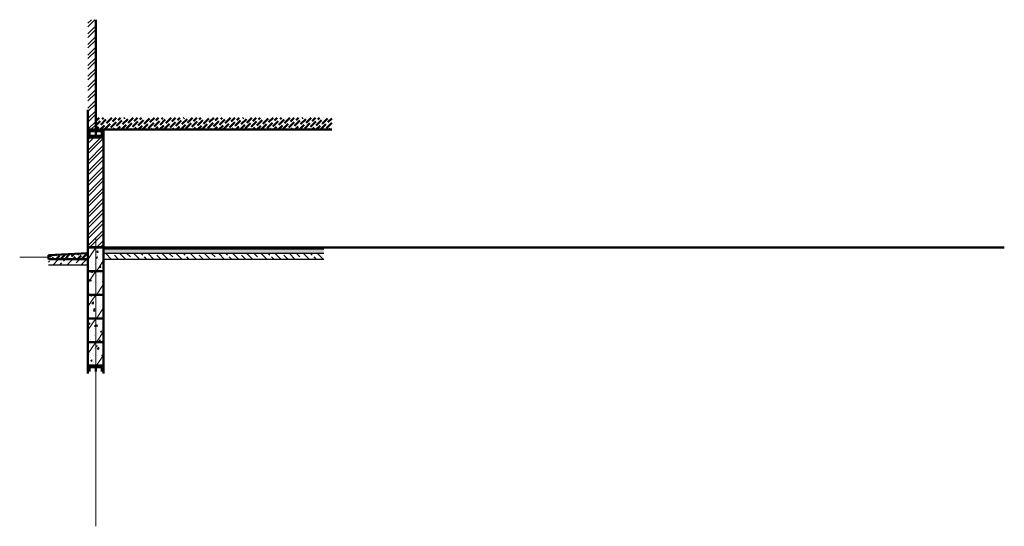
# Model space of a CAD drawing. Extents: x -2822482 to 48723, y -280730 to 772799.
# Drawn here: x -1399758 to -1374726, y 6552 to 19430 of the extents above; entities that cross this region are included whole.
import ezdxf

# ---------------------------------------------------------------- set-up
doc = ezdxf.new("R2010")
doc.units = 0
doc.header["$LTSCALE"] = 800
doc.linetypes.add('ACAD_ISO04W100', pattern=[30, 24, -3, 0, -3])
for name, color, linetype, lineweight in [('ЖЕЛЕЗО-ЕТОН', 10, 'CONTINUOUS', 50), ('Оси', 2, 'ACAD_ISO04W100', 5), ('Отмостка', 5, 'CONTINUOUS', 20), ('Стены', 5, 'CONTINUOUS', 50), ('Штриховка', 3, 'CONTINUOUS', 25)]:
    doc.layers.add(name, color=color, linetype=linetype, lineweight=lineweight)
pattern_1 = [(130, (-1163234.53, -22209.21), (-136.6385, -11.954314), [14.2875, -157.1625]), (185, (-1163234.53, -22209.21), (26.43212, 143.29248), [11.43, -125.73]), (79.549, (-1163245.92, -22210.2), (-110.206876, 131.337516), [12.1425, -133.5675]), (133.8158, (-1163234.53, -22171.11), (-203.30928, -31.53175), [21.43125, -235.74375]), (83.3644, (-1163251.47, -22173.74), (-178.05318, 185.56917), [18.21375, -200.35125]), (188.816, (-1163234.53, -22171.1), (-178.05345, 185.56884), [17.145, -188.595]), (159, (-1163253.58, -22180.64), (-113.71116, -76.69914), [14.2875, -157.1625]), (214, (-1163253.58, -22180.64), (-46.35152, 138.140975), [11.43, -125.73]), (108.5486, (-1163263.06, -22187.03), (-160.06237, 61.44214), [12.1425, -133.5675]), (142.5, (-1163234.53, -22209.21), (-2.316452, 63.416279), [0, -124.206, 0, -127.635, 0, -126.20625]), (172.5, (-1163234.53, -22209.21), (-50.114747, 75.135431), [0, -72.771, 0, -121.3485, 0, -48.10125]), (212.5, (-1163192.05, -22209.21), (-101.692946, -4.296558), [0, -47.625, 0, -148.59, 0, -197.1675]), (222.5, (-1163173, -22209.21), (-111.096886, 19.069868), [0, -61.9125, 0, -98.679, 0, -140.0175])]
pattern_2 = [(45, (-1241133.18, 21053.95), (-134.70384, 134.70384), []), (45, (-1241043.38, 21053.95), (-134.70384, 134.70384), [])]
pattern_3 = [(50, (-1565224.54, -23333.32), (364.36934, -31.87817), [38.1, -419.1]), (355, (-1565224.54, -23333.32), (-70.48565, 382.1133), [30.48, -335.28]), (100.451, (-1565194.18, -23335.98), (293.885, 350.2334), [32.38, -356.18]), (46.1842, (-1565224.54, -23231.7), (542.1581, -84.0847), [57.15, -628.65]), (96.6356, (-1565179.36, -23238.73), (474.8085, 494.8511), [48.57, -534.27]), (351.184, (-1565224.54, -23231.7), (474.8092, 494.8502), [45.72, -502.92]), (21, (-1565173.74, -23257.12), (303.22976, -204.53104), [38.1, -419.1]), (326, (-1565173.74, -23257.12), (123.60406, 368.3759), [30.48, -335.28]), (71.4514, (-1565148.47, -23274.17), (426.833, 163.8457), [32.38, -356.18]), (37.5, (-1565224.54, -23333.32), (6.17721, 169.11008), [0, -331.216, 0, -340.36, 0, -336.55]), (7.5, (-1565224.54, -23333.32), (133.63933, 200.36115), [0, -194.056, 0, -323.596, 0, -128.27]), (327.5, (-1565337.83, -23333.32), (271.18119, -11.45749), [0, -127, 0, -396.24, 0, -525.78]), (317.5, (-1565388.63, -23333.32), (296.25836, 50.85298), [0, -165.1, 0, -263.144, 0, -373.38])]

msp = doc.modelspace()

# ---------------------------------------------------------------- hatches: boundary and pattern name
at = {"layer": 'ЖЕЛЕЗО-ЕТОН', "ltscale": 100}
h = msp.add_hatch(dxfattribs=at)
h.set_pattern_fill('ANSI36', color=256, scale=24, style=0)
h.set_pattern_definition([(45, (-1241133.18, 21053.95), (40.411153, 148.174226), [190.5, -38.1, 0, -38.1])])
h.paths.add_polyline_path([(-1391826.3, 16635.7), (-1391826.3, 16935.7), (-1397826.3, 16935.7), (-1397826.3, 16635.7)])
h = msp.add_hatch(dxfattribs=at)
h.set_pattern_fill('ANSI36', color=256, scale=24, style=0)
h.set_pattern_definition([(45, (-1494564.88, -21719.79), (40.41115, 148.174226), [190.5, -38.1, 0, -38.1])])
h.paths.add_polyline_path([(-1398026.3, 13343.7), (-1398026.3, 13493.7), (-1399026.3, 13443.7), (-1399026.3, 13343.7)])
at = {"layer": 'Штриховка', "ltscale": 100}
h = msp.add_hatch(dxfattribs=at)
h.set_pattern_fill('ANSI32', color=256, scale=20, style=0)
h.set_pattern_definition(pattern_2)
h.paths.add_polyline_path([(-1397826.3, 16635.7), (-1397826.3, 19429.7), (-1398026.3, 19429.7), (-1398026.3, 16635.7)])
h = msp.add_hatch(dxfattribs=at)
h.set_pattern_fill('ANSI32', color=256, scale=20, style=0)
h.set_pattern_definition(pattern_2)
h.paths.add_polyline_path([(-1398026.3, 13645.7), (-1397626.3, 13645.7), (-1397626.3, 16435.7), (-1398026.3, 16435.7)])
h = msp.add_hatch(dxfattribs=at)
h.set_pattern_fill('AR-CONC', color=256, scale=2, style=0)
h.set_pattern_definition(pattern_3)
h.paths.add_polyline_path([(-1397826.3, 13635.7), (-1398026.3, 13635.7), (-1398026.3, 13035.7), (-1397826.3, 13035.7)])
h = msp.add_hatch(dxfattribs=at)
h.set_pattern_fill('AR-CONC', color=256, scale=2, style=0)
h.set_pattern_definition(pattern_3)
h.paths.add_polyline_path([(-1397626.3, 13635.7), (-1397826.3, 13635.7), (-1397826.3, 13035.7), (-1397626.3, 13035.7)])
h = msp.add_hatch(dxfattribs=at)
h.set_pattern_fill('AR-CONC', color=256, scale=0.75, style=0)
h.set_pattern_definition(pattern_1)
h.paths.add_polyline_path([(-1397626.3, 13625.7), (-1392026.3, 13625.7), (-1392026.3, 13615.7), (-1397626.3, 13615.7)])
h = msp.add_hatch(dxfattribs=at)
h.set_pattern_fill('AR-CONC', color=256, scale=0.75, style=0)
h.set_pattern_definition(pattern_1)
h.paths.add_polyline_path([(-1397626.3, 13485.7), (-1397626.3, 13615.7), (-1392026.3, 13615.7), (-1392026.3, 13485.7)])
h = msp.add_hatch(dxfattribs=at)
h.set_pattern_fill('ANSI33', color=256, scale=40, style=0)
h.set_pattern_definition([(45, (-1565224.54, -23436.6), (-179.60512, 179.60512), []), (45, (-1565044.94, -23436.6), (-179.60512, 179.60512), [127, -63.5])])
h.paths.add_polyline_path([(-1398026.3, 13193.7), (-1398026.3, 13343.7), (-1399026.3, 13343.7), (-1399026.3, 13193.7)])
h = msp.add_hatch(dxfattribs=at)
h.set_pattern_fill('ANSI33', color=256, scale=40, style=0)
h.set_pattern_definition([(135, (-1163234.53, -22209.2), (179.60512, 179.60512), []), (135, (-1163414.14, -22209.2), (179.60512, 179.60512), [127, -63.5])])
h.paths.add_polyline_path([(-1392026.3, 13485.7), (-1392026.3, 13335.7), (-1397626.3, 13335.7), (-1397626.3, 13485.7)])
h = msp.add_hatch(dxfattribs=at)
h.set_pattern_fill('AR-CONC', color=256, scale=2, style=0)
h.set_pattern_definition(pattern_3)
h.paths.add_polyline_path([(-1397826.3, 13035.7), (-1398026.3, 13035.7), (-1398026.3, 12435.7), (-1397826.3, 12435.7)])
h = msp.add_hatch(dxfattribs=at)
h.set_pattern_fill('AR-CONC', color=256, scale=2, style=0)
h.set_pattern_definition(pattern_3)
h.paths.add_polyline_path([(-1397626.3, 13035.7), (-1397826.3, 13035.7), (-1397826.3, 12435.7), (-1397626.3, 12435.7)])
h = msp.add_hatch(dxfattribs=at)
h.set_pattern_fill('AR-CONC', color=256, scale=2, style=0)
h.set_pattern_definition(pattern_3)
h.paths.add_polyline_path([(-1397826.3, 12435.7), (-1398026.3, 12435.7), (-1398026.3, 11835.7), (-1397826.3, 11835.7)])
h = msp.add_hatch(dxfattribs=at)
h.set_pattern_fill('AR-CONC', color=256, scale=2, style=0)
h.set_pattern_definition(pattern_3)
h.paths.add_polyline_path([(-1397626.3, 12435.7), (-1397826.3, 12435.7), (-1397826.3, 11835.7), (-1397626.3, 11835.7)])
h = msp.add_hatch(dxfattribs=at)
h.set_pattern_fill('AR-CONC', color=256, scale=2, style=0)
h.set_pattern_definition(pattern_3)
h.paths.add_polyline_path([(-1397826.3, 11835.7), (-1398026.3, 11835.7), (-1398026.3, 11480.7), (-1398026.3, 11235.7), (-1397826.3, 11235.7)])
h = msp.add_hatch(dxfattribs=at)
h.set_pattern_fill('AR-CONC', color=256, scale=2, style=0)
h.set_pattern_definition(pattern_3)
h.paths.add_polyline_path([(-1397626.3, 11835.7), (-1397826.3, 11835.7), (-1397826.3, 11235.7), (-1397626.3, 11235.7)])
h = msp.add_hatch(dxfattribs=at)
h.set_pattern_fill('AR-CONC', color=256, scale=2, style=0)
h.set_pattern_definition(pattern_3)
h.paths.add_polyline_path([(-1397826.3, 11235.7), (-1398026.3, 11235.7), (-1398026.3, 10635.7), (-1397826.3, 10635.7)])
h = msp.add_hatch(dxfattribs=at)
h.set_pattern_fill('AR-CONC', color=256, scale=2, style=0)
h.set_pattern_definition(pattern_3)
h.paths.add_polyline_path([(-1397826.3, 10635.7), (-1397656.1, 10635.7), (-1397626.3, 10635.7), (-1397626.3, 11235.7), (-1397826.3, 11235.7)])

# ---------------------------------------------------------------- linework, layer by layer
at = {"layer": 'ЖЕЛЕЗО-ЕТОН', "ltscale": 100}
for p, q in [((-1397626.3, 16635.7), (-1398026.3, 16635.7)), ((-1398026.3, 16635.7), (-1398026.3, 16435.7)), ((-1397626.3, 16635.7), (-1397996.6, 16635.7)), ((-1397986.3, 16588.7), (-1397986.3, 16482.7)), ((-1397979.3, 16595.7), (-1397833.3, 16595.7)), ((-1397826.3, 16588.7), (-1397826.3, 16482.7)), ((-1397819.3, 16595.7), (-1397673.3, 16595.7)), ((-1397666.3, 16588.7), (-1397666.3, 16482.7)), ((-1397626.3, 16435.7), (-1397626.3, 16635.7)), ((-1398026.3, 16435.7), (-1397626.3, 16435.7)), ((-1397979.3, 16475.7), (-1397833.3, 16475.7)), ((-1397819.3, 16475.7), (-1397673.3, 16475.7)), ((-1398026.3, 13635.7), (-1398026.3, 13035.7)), ((-1398026.3, 13635.7), (-1398026.3, 11480.7)), ((-1397626.3, 13035.7), (-1397626.3, 13635.7)), ((-1399026.3, 13443.7), (-1398026.3, 13493.7)), ((-1399026.3, 13343.7), (-1399026.3, 13443.7)), ((-1398026.3, 13343.7), (-1399026.3, 13343.7)), ((-1398026.3, 13035.7), (-1397626.3, 13035.7)), ((-1398026.3, 13035.7), (-1398026.3, 12435.7)), ((-1397626.3, 13035.7), (-1398026.3, 13035.7)), ((-1397626.3, 12435.7), (-1397626.3, 13035.7)), ((-1398026.3, 12435.7), (-1397626.3, 12435.7)), ((-1398026.3, 12435.7), (-1398026.3, 11835.7)), ((-1397626.3, 12435.7), (-1398026.3, 12435.7)), ((-1397626.3, 11835.7), (-1397626.3, 12435.7)), ((-1398026.3, 11835.7), (-1397626.3, 11835.7)), ((-1398026.3, 11835.7), (-1398026.3, 11235.7)), ((-1397626.3, 11835.7), (-1398026.3, 11835.7)), ((-1397626.3, 11235.7), (-1397626.3, 11835.7)), ((-1398026.3, 11235.7), (-1397626.3, 11235.7)), ((-1398026.3, 11235.7), (-1398026.3, 10635.7)), ((-1397626.3, 11235.7), (-1398026.3, 11235.7)), ((-1397626.3, 10635.7), (-1397626.3, 11235.7)), ((-1397626.3, 10635.7), (-1398026.3, 10635.7)), ((-1398026.3, 10635.7), (-1398026.3, 10435.7)), ((-1397986.3, 10588.7), (-1397986.3, 10482.7)), ((-1397979.3, 10595.7), (-1397833.3, 10595.7)), ((-1397826.3, 10588.7), (-1397826.3, 10482.7)), ((-1397819.3, 10595.7), (-1397673.3, 10595.7)), ((-1397666.3, 10588.7), (-1397666.3, 10482.7)), ((-1397626.3, 10435.7), (-1397626.3, 10635.7))]:
    msp.add_line(p, q, dxfattribs=at)
for centre in [(-1397986.3, 16595.7), (-1397826.3, 16595.7), (-1397666.3, 16595.7), (-1397986.3, 16475.7), (-1397826.3, 16475.7), (-1397666.3, 16475.7), (-1397986.3, 10595.7), (-1397826.3, 10595.7), (-1397666.3, 10595.7)]:
    msp.add_circle(centre, 7, dxfattribs=at)
at = {"layer": 'Оси', "ltscale": 25}
msp.add_line((-1397826.3, 13901.8), (-1397826.3, 6551.8), dxfattribs=at)
at = {"layer": 'Оси', "ltscale": 100}
for p, q in [((-1397826.3, 13635.7), (-1398026.3, 13335.7)), ((-1397626.3, 13304.7), (-1397805.7, 13035.7)), ((-1397826.3, 13035.7), (-1398026.3, 12735.7)), ((-1397626.3, 12704.7), (-1397805.7, 12435.7)), ((-1397826.3, 12435.7), (-1398026.3, 12135.7)), ((-1397626.3, 12104.7), (-1397805.7, 11835.7)), ((-1397826.3, 11835.7), (-1398026.3, 11535.7)), ((-1397626.3, 11504.7), (-1397805.7, 11235.7)), ((-1397826.3, 11235.7), (-1398026.3, 10935.7)), ((-1397626.3, 10904.7), (-1397805.7, 10635.7))]:
    msp.add_line(p, q, dxfattribs=at)
at = {"layer": 'Отмостка', "ltscale": 100}
msp.add_line((-1399026.3, 13393.7), (-1399758.5, 13393.7), dxfattribs=at)
at = {"layer": 'Стены', "ltscale": 100}
for p, q in [((-1397826.3, 16635.7), (-1397826.3, 19429.7)), ((-1397826.3, 16635.7), (-1391826.3, 16635.7)), ((-1398026.3, 13645.7), (-1397626.3, 13645.7)), ((-1398026.3, 13635.7), (-1398026.3, 13469.7))]:
    msp.add_line(p, q, dxfattribs=at)
at = {"layer": 'Стены'}
for p, q in [((-1398026.3, 17135.7), (-1398026.3, 13635.7)), ((-1397626.3, 16635.7), (-1397626.3, 16635.7)), ((-1397626.3, 16635.7), (-1397626.3, 13635.7)), ((-1374726.3, 13635.7), (-1398026.3, 13635.7)), ((-1392026.3, 13625.7), (-1397626.3, 13625.7)), ((-1392026.3, 13615.7), (-1397626.3, 13615.7))]:
    msp.add_line(p, q, dxfattribs=at)
at = {"layer": 'Штриховка', "ltscale": 100}
for p, q in [((-1392026.3, 13485.7), (-1397626.3, 13485.7)), ((-1392026.3, 13335.7), (-1397626.3, 13335.7)), ((-1398026.3, 13193.7), (-1399026.3, 13193.7))]:
    msp.add_line(p, q, dxfattribs=at)

doc.saveas('drawing.dxf')
